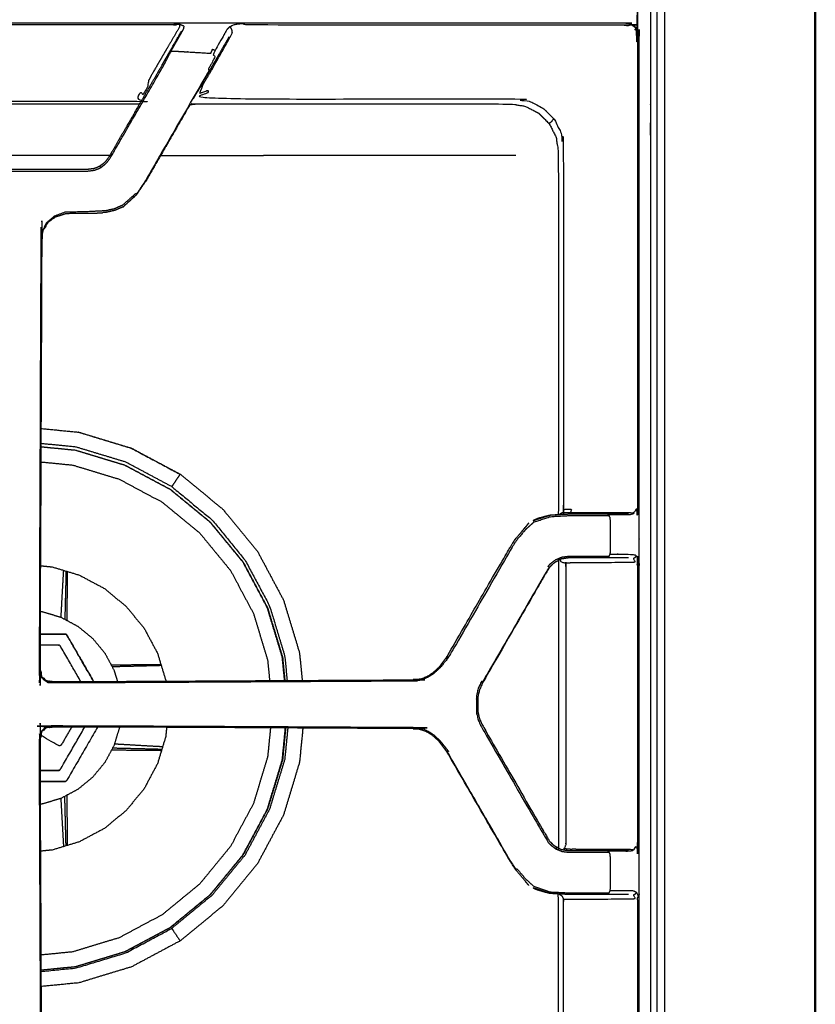
# Model space of a CAD drawing. Units: millimetres. Extents: x -7 to 231, y -1 to 201.
# Drawn here: x 104 to 122, y 145 to 167 of the extents above; entities that cross this region are included whole.
import ezdxf

# ---------------------------------------------------------------- set-up
doc = ezdxf.new("R2010")
doc.units = ezdxf.units.MM
doc.header["$MEASUREMENT"] = 0
doc.layers.add('PROIEZIONI 2D$Visible$Curves', color=7, linetype='Continuous', true_color=0x000000)
doc.layers.add('PROIEZIONI 2D$Visible$SceneSilhouetteCurves', color=7, linetype='Continuous', lineweight=50, true_color=0x000000)

msp = doc.modelspace()

# ---------------------------------------------------------------- linework, layer by layer
at = {"layer": 'PROIEZIONI 2D$Visible$Curves', "color": 18, "true_color": 0x000000}
msp.add_open_spline([(121.701, 200.898), (121.701, 200.893), (121.702, 200.889), (121.702, 168.514), (121.702, 136.139)], degree=2, knots=[18.877049, 18.877049, 18.877049, 19, 19, 20, 20, 20], dxfattribs=at)
at = {"layer": 'PROIEZIONI 2D$Visible$Curves', "color": 18, "lineweight": -3, "true_color": 0x000000}
for points, knots in [([(118.277, 137.569), (118.277, 167.978), (118.277, 198.387), (60.902, 198.387), (3.527, 198.387), (3.527, 167.01), (3.527, 135.634)], [-1.969126, -1.969126, -1.969126, -1, -1, 0, 0, 0.999958, 0.999958, 0.999958]), ([(118.102, 135.631), (118.102, 166.88), (118.102, 198.129), (60.902, 198.129), (3.702, 198.129), (3.702, 166.88), (3.702, 135.631)], [1, 1, 1, 2, 2, 3, 3, 4, 4, 4]), ([(117.952, 168.45), (117.952, 166.868), (117.952, 165.287), (117.952, 164.954), (117.952, 164.621), (117.952, 164.252), (117.952, 163.883), (117.952, 151.293), (117.952, 138.704), (117.952, 138.335), (117.952, 137.966), (117.952, 137.633), (117.952, 137.3), (117.952, 136.599), (117.952, 135.898), (117.948, 135.875), (117.945, 135.852), (117.934, 135.831), (117.923, 135.81), (117.907, 135.793), (117.89, 135.777), (117.869, 135.766), (117.848, 135.756), (117.825, 135.752), (117.802, 135.748), (117.313, 135.748), (116.824, 135.748), (116.56, 135.748), (116.296, 135.748), (115.963, 135.748), (115.63, 135.748), (115.261, 135.748), (114.892, 135.748), (103.652, 135.748), (92.413, 135.748), (92.044, 135.748), (91.675, 135.748), (91.342, 135.748), (91.009, 135.748), (90.745, 135.748), (90.481, 135.748), (89.402, 135.748), (88.324, 135.748), (88.06, 135.748), (87.796, 135.748), (87.463, 135.748), (87.13, 135.748), (86.761, 135.748), (86.392, 135.748), (75.152, 135.748), (63.913, 135.748), (63.544, 135.748), (63.175, 135.748), (62.842, 135.748), (62.509, 135.748), (62.245, 135.748), (61.981, 135.748), (60.902, 135.748), (59.824, 135.748), (59.56, 135.748), (59.296, 135.748), (58.963, 135.748), (58.63, 135.748), (58.261, 135.748), (57.892, 135.748), (46.652, 135.748), (35.413, 135.748), (35.044, 135.748), (34.675, 135.748), (34.342, 135.748), (34.009, 135.748), (33.745, 135.748), (33.481, 135.748), (32.402, 135.748), (31.324, 135.748), (31.06, 135.748), (30.796, 135.748), (30.463, 135.748), (30.13, 135.748), (29.761, 135.748), (29.392, 135.748), (18.152, 135.748), (6.913, 135.748), (6.544, 135.748), (6.175, 135.748), (5.842, 135.748), (5.509, 135.748), (5.245, 135.748), (4.981, 135.748), (4.491, 135.748), (4.002, 135.748), (3.979, 135.752), (3.956, 135.756), (3.935, 135.766), (3.914, 135.777), (3.897, 135.793), (3.881, 135.81), (3.87, 135.831), (3.859, 135.852), (3.856, 135.875), (3.852, 135.898), (3.852, 136.599), (3.852, 137.3), (3.852, 137.633), (3.852, 137.966), (3.852, 138.335), (3.852, 138.704), (3.852, 151.293), (3.852, 163.883), (3.852, 164.252), (3.852, 164.621), (3.852, 164.954), (3.852, 165.287), (3.852, 166.868), (3.852, 168.45), (3.852, 168.783), (3.852, 169.116), (3.852, 169.485), (3.852, 169.854), (3.852, 182.443), (3.852, 195.033), (3.852, 195.402), (3.852, 195.771), (3.852, 196.104), (3.852, 196.437), (3.852, 197.212), (3.852, 197.988), (3.933, 197.988), (4.014, 197.988)], [54, 54, 54, 55, 55, 56, 56, 57, 57, 58, 58, 59, 59, 60, 60, 61, 61, 62, 62, 63, 63, 64, 64, 65, 65, 66, 66, 67, 67, 68, 68, 69, 69, 70, 70, 71, 71, 72, 72, 73, 73, 74, 74, 75, 75, 76, 76, 77, 77, 78, 78, 79, 79, 80, 80, 81, 81, 82, 82, 83, 83, 84, 84, 85, 85, 86, 86, 87, 87, 88, 88, 89, 89, 90, 90, 91, 91, 92, 92, 93, 93, 94, 94, 95, 95, 96, 96, 97, 97, 98, 98, 99, 99, 100, 100, 101, 101, 102, 102, 103, 103, 104, 104, 105, 105, 106, 106, 107, 107, 108, 108, 109, 109, 110, 110, 111, 111, 112, 112, 113, 113, 114, 114, 115, 115, 116, 116, 117, 117, 117.143899, 117.143899, 117.143899]), ([(117.566, 166.832), (117.599, 166.799), (117.632, 166.766), (117.617, 166.751), (117.602, 166.735), (117.623, 166.693), (117.645, 166.651), (117.652, 166.604), (117.66, 166.557), (117.66, 161.249), (117.66, 155.94), (117.655, 155.87), (117.651, 155.8), (117.63, 155.808), (117.609, 155.816), (117.588, 155.777), (117.566, 155.738), (117.545, 155.744), (117.524, 155.75), (117.043, 155.753), (116.562, 155.757), (116.479, 155.756), (116.396, 155.756), (116.308, 155.757), (116.22, 155.757), (116.175, 155.757), (116.13, 155.757), (116.032, 155.756), (115.935, 155.755)], [0, 0, 0, 1, 1, 2, 2, 3, 3, 4, 4, 5, 5, 6, 6, 7, 7, 8, 8, 9, 9, 10, 10, 11, 11, 12, 12, 13, 13, 14, 14, 14]), ([(89.398, 148.28), (89.398, 151.398), (89.398, 154.516), (89.398, 155.228), (89.398, 155.94), (89.398, 161.271), (89.398, 166.602), (89.405, 166.648), (89.412, 166.694), (89.433, 166.735), (89.454, 166.776), (89.487, 166.809), (89.52, 166.842), (89.561, 166.863), (89.602, 166.884), (89.648, 166.891), (89.694, 166.898), (94.036, 166.898), (98.378, 166.898), (99.2, 166.898), (100.023, 166.898), (103.548, 166.898), (107.073, 166.898), (107.895, 166.898), (108.717, 166.898), (113.06, 166.898), (117.402, 166.898), (117.448, 166.891), (117.493, 166.884), (117.535, 166.863), (117.576, 166.842), (117.609, 166.809), (117.641, 166.776), (117.662, 166.735), (117.683, 166.694), (117.69, 166.648), (117.698, 166.602), (117.698, 161.271), (117.698, 155.94), (117.698, 155.228), (117.698, 154.516), (117.698, 151.398), (117.698, 148.28), (117.698, 147.568), (117.698, 146.856), (117.698, 141.525), (117.698, 136.194), (117.69, 136.148), (117.683, 136.103), (117.662, 136.061), (117.641, 136.02), (117.609, 135.987), (117.576, 135.955), (117.535, 135.934), (117.493, 135.913), (117.448, 135.905), (117.402, 135.898), (113.06, 135.898), (108.717, 135.898), (107.895, 135.898), (107.073, 135.898), (103.548, 135.898), (100.023, 135.898), (99.2, 135.898), (98.378, 135.898), (94.036, 135.898), (89.694, 135.898), (89.648, 135.905), (89.602, 135.913), (89.561, 135.934), (89.52, 135.955), (89.487, 135.987), (89.454, 136.02), (89.433, 136.061), (89.412, 136.103), (89.405, 136.148), (89.398, 136.194), (89.398, 141.525), (89.398, 146.856), (89.398, 147.568), (89.398, 148.28)], [-20, -20, -20, -19, -19, -18, -18, -17, -17, -16, -16, -15, -15, -14, -14, -13, -13, -12, -12, -11, -11, -10, -10, -9, -9, -8, -8, -7, -7, -6, -6, -5, -5, -4, -4, -3, -3, -2, -2, -1, -1, 0, 0, 1, 1, 2, 2, 3, 3, 4, 4, 5, 5, 6, 6, 7, 7, 8, 8, 9, 9, 10, 10, 11, 11, 12, 12, 13, 13, 14, 14, 15, 15, 16, 16, 17, 17, 18, 18, 19, 19, 20, 20, 20]), ([(107.049, 166.259), (107.067, 166.293), (107.085, 166.327), (107.208, 166.544), (107.332, 166.761), (107.338, 166.792), (107.345, 166.823), (107.298, 166.844), (107.25, 166.864), (107.243, 166.849), (107.236, 166.835), (107.235, 166.818), (107.235, 166.801), (106.914, 166.252), (106.594, 165.703), (106.551, 165.618), (106.508, 165.533), (106.522, 165.51), (106.536, 165.487), (106.494, 165.416), (106.453, 165.345), (106.428, 165.304), (106.404, 165.263), (106.378, 165.288), (106.351, 165.312), (106.341, 165.207), (106.331, 165.101), (106.281, 165.107), (106.23, 165.114), (103.548, 165.114), (100.866, 165.114), (100.815, 165.107), (100.764, 165.101), (100.754, 165.207), (100.744, 165.312), (100.718, 165.288), (100.691, 165.263), (100.667, 165.304), (100.643, 165.345), (100.601, 165.416), (100.559, 165.487), (100.573, 165.51), (100.587, 165.533), (100.544, 165.618), (100.501, 165.703), (100.181, 166.252), (99.861, 166.801), (99.86, 166.818), (99.859, 166.835), (99.852, 166.849), (99.845, 166.864), (99.798, 166.844), (99.75, 166.823), (99.757, 166.792), (99.764, 166.761), (99.887, 166.544), (100.01, 166.327), (100.028, 166.293), (100.046, 166.259)], [0, 0, 0, 1, 1, 2, 2, 3, 3, 4, 4, 5, 5, 6, 6, 7, 7, 8, 8, 9, 9, 10, 10, 11, 11, 12, 12, 13, 13, 14, 14, 15, 15, 16, 16, 17, 17, 18, 18, 19, 19, 20, 20, 21, 21, 22, 22, 23, 23, 24, 24, 25, 25, 26, 26, 27, 27, 28, 28, 29, 29, 29]), ([(107.25, 166.864), (107.162, 166.862), (107.073, 166.86), (103.548, 166.86), (100.023, 166.86), (99.934, 166.862), (99.845, 166.864)], [0, 0, 0, 1, 1, 2, 2, 3, 3, 3]), ([(107.723, 165.47), (107.743, 165.474), (107.763, 165.479), (107.825, 165.583), (107.886, 165.687), (107.935, 165.769), (107.983, 165.851), (108.212, 166.259), (108.44, 166.667), (108.44, 166.693), (108.44, 166.719), (108.43, 166.746), (108.419, 166.772), (108.402, 166.794), (108.384, 166.816), (108.35, 166.782), (108.316, 166.747), (108.183, 166.513), (108.05, 166.278), (108.027, 166.229), (108.004, 166.179), (108.025, 166.16), (108.046, 166.14), (108.018, 166.081), (107.99, 166.022), (107.94, 165.928), (107.89, 165.834), (107.901, 165.828), (107.913, 165.821), (107.44, 165.003), (106.968, 164.184), (106.719, 163.754), (106.471, 163.323), (106.475, 163.321), (106.48, 163.318)], [0, 0, 0, 1, 1, 2, 2, 3, 3, 4, 4, 5, 5, 6, 6, 7, 7, 8, 8, 9, 9, 10, 10, 11, 11, 12, 12, 13, 13, 14, 14, 15, 15, 16, 16, 16.987337, 16.987337, 16.987337]), ([(106.959, 166.146), (106.982, 166.187), (107.006, 166.228), (107.022, 166.256), (107.039, 166.285), (107.163, 166.501), (107.288, 166.716)], [-1.10604, -1.10604, -1.10604, -1, -1, 0, 0, 1, 1, 1]), ([(108.384, 166.816), (108.449, 166.846), (108.514, 166.875), (108.616, 166.882), (108.717, 166.889), (108.717, 166.875), (108.717, 166.86), (113.037, 166.86), (117.356, 166.86), (117.403, 166.853), (117.45, 166.845), (117.466, 166.86), (117.482, 166.874), (117.524, 166.853), (117.566, 166.832), (117.571, 166.837), (117.576, 166.842)], [0, 0, 0, 1, 1, 2, 2, 3, 3, 4, 4, 5, 5, 6, 6, 7, 7, 8, 8, 8]), ([(108.368, 166.586), (108.236, 166.358), (108.104, 166.13), (108.084, 166.095), (108.063, 166.06), (108.032, 166.006), (108.001, 165.952), (107.962, 165.884), (107.923, 165.816), (107.738, 165.496), (107.553, 165.176)], [3, 3, 3, 4, 4, 5, 5, 6, 6, 7, 7, 7.391287, 7.391287, 7.391287]), ([(101.649, 163.609), (101.682, 163.594), (101.714, 163.579), (101.753, 163.565), (101.791, 163.55), (101.867, 163.54), (101.943, 163.53), (102.31, 163.53), (102.677, 163.53), (103.112, 163.53), (103.548, 163.53), (103.983, 163.53), (104.418, 163.53), (104.786, 163.53), (105.153, 163.53), (105.229, 163.54), (105.305, 163.55), (105.343, 163.565), (105.381, 163.579), (105.414, 163.594), (105.446, 163.609), (105.507, 163.655), (105.568, 163.702), (105.615, 163.763), (105.661, 163.823), (105.87, 164.186), (106.079, 164.548), (106.477, 165.237), (106.875, 165.926), (106.938, 166.046), (107, 166.165), (107.025, 166.212), (107.049, 166.259), (107.066, 166.26), (107.083, 166.262), (107.1, 166.261), (107.118, 166.26), (107.535, 166.235), (107.951, 166.21), (107.971, 166.256), (107.991, 166.303), (108.02, 166.29), (108.05, 166.278)], [0, 0, 0, 1, 1, 2, 2, 3, 3, 4, 4, 5, 5, 6, 6, 7, 7, 8, 8, 9, 9, 10, 10, 11, 11, 12, 12, 13, 13, 14, 14, 15, 15, 16, 16, 17, 17, 18, 18, 19, 19, 20, 20, 21, 21, 21]), ([(106.33, 165.057), (106.189, 164.813), (106.047, 164.568), (105.838, 164.206), (105.629, 163.843), (105.583, 163.784), (105.537, 163.725), (105.482, 163.683), (105.428, 163.642), (105.395, 163.626), (105.362, 163.61), (105.328, 163.598), (105.293, 163.586), (105.223, 163.577), (105.153, 163.568), (104.785, 163.568), (104.418, 163.568), (103.983, 163.568), (103.548, 163.568), (103.113, 163.568), (102.678, 163.568), (102.31, 163.568), (101.943, 163.568), (101.872, 163.577), (101.802, 163.586), (101.768, 163.598), (101.733, 163.61), (101.701, 163.626), (101.668, 163.642), (101.613, 163.683), (101.558, 163.725), (101.512, 163.784), (101.466, 163.843), (101.257, 164.206), (101.048, 164.568), (100.65, 165.257), (100.252, 165.946)], [-2.35514, -2.35514, -2.35514, -2, -2, -1, -1, 0, 0, 1, 1, 2, 2, 3, 3, 4, 4, 5, 5, 6, 6, 7, 7, 8, 8, 9, 9, 10, 10, 11, 11, 12, 12, 13, 13, 14, 14, 15, 15, 15]), ([(107.763, 165.479), (107.73, 165.388), (107.696, 165.297), (107.732, 165.31), (107.767, 165.324), (107.825, 165.346), (107.883, 165.367), (107.817, 165.27), (107.75, 165.172), (111.304, 165.172), (114.858, 165.172), (115.03, 165.145), (115.202, 165.118), (115.358, 165.039), (115.513, 164.96), (115.636, 164.837), (115.759, 164.713)], [0, 0, 0, 1, 1, 2, 2, 3, 3, 4, 4, 5, 5, 6, 6, 7, 7, 8, 8, 8]), ([(100.765, 165.058), (100.774, 165.058), (100.782, 165.059), (103.548, 165.059), (106.313, 165.059), (106.322, 165.058), (106.33, 165.058)], [-1.16889, -1.16889, -1.16889, -1, -1, 0, 0, 0.16889, 0.16889, 0.16889]), ([(107.475, 165.04), (107.226, 164.61), (106.978, 164.179), (106.729, 163.749), (106.481, 163.318), (106.37, 163.159), (106.26, 162.999), (106.11, 162.859), (105.96, 162.718), (105.868, 162.678), (105.775, 162.637), (105.672, 162.613), (105.568, 162.589), (105.53, 162.587), (105.492, 162.585)], [7.473986, 7.473986, 7.473986, 8, 8, 9, 9, 10, 10, 11, 11, 12, 12, 13, 13, 13.197275, 13.197275, 13.197275]), ([(107.475, 165.04), (107.493, 165.042), (107.512, 165.045), (107.562, 165.052), (107.611, 165.059), (111.188, 165.059), (114.766, 165.059), (114.934, 165.032), (115.103, 165.005), (115.256, 164.928), (115.408, 164.85), (115.529, 164.729), (115.65, 164.608), (115.727, 164.456), (115.805, 164.304), (115.831, 164.135), (115.858, 163.966), (115.858, 159.89), (115.858, 155.814), (115.855, 155.769), (115.852, 155.724), (115.851, 155.72), (115.85, 155.716)], [-2.38238, -2.38238, -2.38238, -2, -2, -1, -1, 0, 0, 1, 1, 2, 2, 3, 3, 4, 4, 5, 5, 6, 6, 7, 7, 7.106443, 7.106443, 7.106443]), ([(115.65, 164.608), (115.704, 164.661), (115.759, 164.713), (115.838, 164.558), (115.918, 164.403), (115.945, 164.231), (115.972, 164.059), (115.973, 159.995), (115.974, 155.931), (115.973, 155.882), (115.972, 155.833), (116.065, 155.834), (116.157, 155.834), (116.143, 155.796), (116.13, 155.757)], [4, 4, 4, 5, 5, 6, 6, 7, 7, 8, 8, 9, 9, 10, 10, 11, 11, 11]), ([(105.446, 163.609), (105.44, 163.62), (105.433, 163.631), (105.43, 163.637), (105.428, 163.642)], [0, 0, 0, 1, 1, 2, 2, 2]), ([(106.471, 163.323), (106.364, 163.162), (106.258, 163.002), (106.248, 163.009), (106.239, 163.017), (106.09, 162.884), (105.941, 162.751), (105.848, 162.71), (105.755, 162.669), (105.659, 162.648), (105.562, 162.626), (105.372, 162.616), (105.182, 162.606), (104.908, 162.599), (104.634, 162.592), (104.514, 162.548), (104.393, 162.505), (104.299, 162.424), (104.205, 162.344), (104.213, 162.337), (104.221, 162.331)], [0, 0, 0, 1, 1, 2, 2, 3, 3, 4, 4, 5, 5, 6, 6, 7, 7, 8, 8, 9, 9, 10, 10, 10]), ([(105.961, 162.719), (106.11, 162.854), (106.259, 162.988), (106.37, 163.153), (106.481, 163.318), (106.481, 163.318), (106.481, 163.318)], [20.001088, 20.001088, 20.001088, 21, 21, 22, 22, 22.000049, 22.000049, 22.000049]), ([(104.406, 162.484), (104.405, 162.484), (104.405, 162.485), (104.313, 162.408), (104.221, 162.331), (104.17, 162.227), (104.119, 162.122), (104.112, 162.063), (104.105, 162.005), (104.085, 157.067), (104.065, 152.129), (104.081, 152.086), (104.097, 152.043), (104.134, 152.004), (104.171, 151.965), (104.194, 151.951), (104.218, 151.937), (104.279, 151.924), (104.34, 151.911), (108.444, 151.932), (112.548, 151.954), (112.608, 151.959), (112.668, 151.965), (112.726, 151.98), (112.784, 151.996), (112.839, 152.02), (112.894, 152.045), (112.945, 152.076), (112.996, 152.108), (113.071, 152.176), (113.145, 152.245), (113.144, 152.243), (113.142, 152.241)], [-10, -10, -10, -9, -9, -8, -8, -7, -7, -6, -6, -5, -5, -4, -4, -3, -3, -2, -2, -1, -1, 0, 0, 1, 1, 2, 2, 3, 3, 4, 4, 5, 5, 6, 6, 6]), ([(104.205, 162.344), (104.152, 162.235), (104.099, 162.126), (104.091, 162.065), (104.084, 162.004), (104.064, 157.065), (104.045, 152.125), (104.063, 152.079), (104.081, 152.034), (104.12, 151.991), (104.158, 151.948), (104.183, 151.933), (104.208, 151.919), (104.213, 151.928), (104.218, 151.937)], [0, 0, 0, 1, 1, 2, 2, 3, 3, 4, 4, 5, 5, 6, 6, 7, 7, 7]), ([(105.182, 162.568), (105.182, 162.568), (105.182, 162.568), (104.91, 162.564), (104.639, 162.559), (104.639, 162.559), (104.639, 162.559)], [13.999878, 13.999878, 13.999878, 14, 14, 15, 15, 15.000837, 15.000837, 15.000837]), ([(105.182, 162.568), (105.323, 162.574), (105.464, 162.579), (105.478, 162.582), (105.492, 162.585)], [17.000168, 17.000168, 17.000168, 18, 18, 18.104986, 18.104986, 18.104986]), ([(104.088, 157.673), (104.519, 157.63), (104.95, 157.588), (105.549, 157.406), (106.148, 157.224), (106.7, 156.929), (107.252, 156.634), (107.736, 156.237), (108.22, 155.84), (108.617, 155.356), (109.015, 154.872), (109.31, 154.32), (109.605, 153.767), (109.787, 153.168), (109.968, 152.569), (109.999, 152.255), (110.03, 151.941)], [-0.692098, -0.692098, -0.692098, 0, 0, 1, 1, 2, 2, 3, 3, 4, 4, 5, 5, 6, 6, 6.504669, 6.504669, 6.504669]), ([(104.95, 157.588), (104.95, 157.587), (104.95, 157.587), (104.95, 157.586), (104.95, 157.586), (105.548, 157.404), (106.147, 157.222), (106.699, 156.927), (107.251, 156.632), (107.249, 156.629), (107.247, 156.625), (107.233, 156.605), (107.22, 156.585), (107.189, 156.54), (107.159, 156.495), (107.129, 156.449), (107.098, 156.404), (107.084, 156.382), (107.07, 156.361), (107.066, 156.355), (107.062, 156.349), (107.519, 155.973), (107.977, 155.597), (108.353, 155.139), (108.729, 154.681), (109.008, 154.159), (109.287, 153.636), (109.459, 153.069), (109.632, 152.502), (109.659, 152.221), (109.687, 151.939)], [0, 0, 0, 1, 1, 2, 2, 3, 3, 4, 4, 5, 5, 6, 6, 7, 7, 8, 8, 9, 9, 10, 10, 11, 11, 12, 12, 13, 13, 14, 14, 14.478034, 14.478034, 14.478034]), ([(107.062, 156.349), (106.539, 156.628), (106.017, 156.907), (105.45, 157.079), (104.883, 157.251), (104.485, 157.29), (104.086, 157.329)], [0, 0, 0, 1, 1, 2, 2, 2.675739, 2.675739, 2.675739]), ([(104.086, 157.258), (104.48, 157.219), (104.873, 157.181), (105.435, 157.01), (105.998, 156.839), (106.516, 156.563), (107.034, 156.286), (107.488, 155.913), (107.942, 155.54), (108.315, 155.086), (108.688, 154.632), (108.965, 154.114), (109.241, 153.596), (109.412, 153.033), (109.583, 152.471), (109.609, 152.205), (109.635, 151.939)], [6.326506, 6.326506, 6.326506, 7, 7, 8, 8, 9, 9, 10, 10, 11, 11, 12, 12, 13, 13, 13.455588, 13.455588, 13.455588]), ([(109.629, 151.939), (109.603, 152.204), (109.577, 152.47), (109.407, 153.032), (109.236, 153.593), (108.96, 154.111), (108.683, 154.629), (108.311, 155.082), (107.938, 155.536), (107.484, 155.908), (107.031, 156.281), (106.513, 156.557), (105.995, 156.834), (105.434, 157.005), (104.872, 157.175), (104.479, 157.214), (104.086, 157.252)], [12.544899, 12.544899, 12.544899, 13, 13, 14, 14, 15, 15, 16, 16, 17, 17, 18, 18, 19, 19, 19.673348, 19.673348, 19.673348]), ([(104.085, 156.912), (104.445, 156.877), (104.806, 156.841), (105.335, 156.681), (105.865, 156.52), (106.353, 156.259), (106.842, 155.998), (107.27, 155.647), (107.697, 155.295), (108.049, 154.868), (108.4, 154.44), (108.661, 153.951), (108.922, 153.463), (109.082, 152.933), (109.243, 152.404), (109.266, 152.17), (109.289, 151.937)], [3.345387, 3.345387, 3.345387, 4, 4, 5, 5, 6, 6, 7, 7, 8, 8, 9, 9, 10, 10, 10.423864, 10.423864, 10.423864]), ([(115.286, 155.578), (115.288, 155.574), (115.29, 155.569), (115.297, 155.557), (115.304, 155.544), (115.493, 155.607), (115.681, 155.669), (115.886, 155.68), (116.091, 155.69), (116.154, 155.69), (116.217, 155.69), (116.34, 155.69), (116.463, 155.69), (116.571, 155.69), (116.679, 155.69), (116.768, 155.69), (116.856, 155.69), (116.935, 155.69), (117.013, 155.69), (116.997, 155.705), (116.982, 155.719), (117.022, 155.719), (117.062, 155.719), (117.278, 155.719), (117.494, 155.719), (117.53, 155.729), (117.566, 155.738)], [0, 0, 0, 1, 1, 2, 2, 3, 3, 4, 4, 5, 5, 6, 6, 7, 7, 8, 8, 9, 9, 10, 10, 11, 11, 12, 12, 13, 13, 13]), ([(115.286, 155.578), (115.481, 155.642), (115.677, 155.706), (115.885, 155.717), (116.093, 155.728)], [0, 0, 0, 1, 1, 2, 2, 2]), ([(115.315, 155.588), (115.496, 155.646), (115.677, 155.704), (115.764, 155.709), (115.85, 155.714)], [1.075501, 1.075501, 1.075501, 2, 2, 2.414988, 2.414988, 2.414988]), ([(116.093, 155.728), (116.156, 155.728), (116.218, 155.728), (116.341, 155.728), (116.465, 155.728), (116.572, 155.728), (116.68, 155.728), (116.751, 155.728), (116.822, 155.728), (116.885, 155.728), (116.948, 155.728), (116.984, 155.728), (117.019, 155.728), (117.235, 155.728), (117.451, 155.728)], [3, 3, 3, 4, 4, 5, 5, 6, 6, 7, 7, 8, 8, 9, 9, 10, 10, 10]), ([(115.304, 155.544), (115.208, 155.459), (115.112, 155.373), (115.013, 155.257), (114.915, 155.14), (114.856, 155.05), (114.797, 154.959), (114.078, 153.712), (113.359, 152.466), (113.261, 152.346), (113.164, 152.226), (113.087, 152.156), (113.01, 152.086), (112.957, 152.054), (112.904, 152.022)], [0, 0, 0, 1, 1, 2, 2, 3, 3, 4, 4, 5, 5, 6, 6, 7, 7, 7]), ([(113.326, 152.486), (113.326, 152.486), (113.326, 152.486), (114.045, 153.732), (114.765, 154.978), (114.823, 155.067), (114.88, 155.156), (114.983, 155.278), (115.086, 155.401), (115.136, 155.462), (115.185, 155.522), (115.076, 155.39), (114.966, 155.259), (114.965, 155.257), (114.965, 155.256)], [-5.003454, -5.003454, -5.003454, -5, -5, -4, -4, -3, -3, -2, -2, -1, -1, 0, 0, 0.009014, 0.009014, 0.009014]), ([(115.658, 155.698), (115.523, 155.661), (115.387, 155.624), (115.336, 155.601), (115.286, 155.578)], [-0.922375, -0.922375, -0.922375, 0, 0, 1, 1, 1]), ([(115.653, 154.509), (115.651, 154.514), (115.648, 154.518), (115.636, 154.527), (115.624, 154.536), (115.65, 154.565), (115.675, 154.594), (115.736, 154.641), (115.797, 154.688), (115.868, 154.717), (115.939, 154.747), (116.015, 154.756), (116.091, 154.766), (116.154, 154.766), (116.217, 154.766), (116.34, 154.766), (116.463, 154.766), (116.571, 154.766), (116.679, 154.766), (116.768, 154.766), (116.856, 154.766), (116.935, 154.766), (117.013, 154.766), (117.023, 154.788), (117.033, 154.81), (117.037, 154.834), (117.04, 154.858), (117.04, 155.228), (117.04, 155.598), (117.037, 155.622), (117.033, 155.646), (117.023, 155.668), (117.013, 155.69)], [0, 0, 0, 1, 1, 2, 2, 3, 3, 4, 4, 5, 5, 6, 6, 7, 7, 8, 8, 9, 9, 10, 10, 11, 11, 12, 12, 13, 13, 14, 14, 15, 15, 16, 16, 16]), ([(117.033, 154.81), (117.081, 154.81), (117.128, 154.81), (117.344, 154.81), (117.56, 154.81), (117.598, 154.793), (117.635, 154.776), (117.658, 154.727), (117.681, 154.677), (117.666, 154.667), (117.651, 154.656), (117.655, 154.586), (117.66, 154.516), (117.66, 151.398), (117.66, 148.28), (117.655, 148.21), (117.651, 148.14), (117.63, 148.148), (117.609, 148.156), (117.588, 148.117), (117.566, 148.078)], [0, 0, 0, 1, 1, 2, 2, 3, 3, 4, 4, 5, 5, 6, 6, 7, 7, 8, 8, 9, 9, 10, 10, 10]), ([(117.451, 154.728), (117.235, 154.728), (117.019, 154.728), (116.984, 154.728), (116.948, 154.728), (116.885, 154.728), (116.822, 154.728), (116.751, 154.728), (116.68, 154.728), (116.572, 154.728), (116.465, 154.728), (116.341, 154.728), (116.218, 154.728), (116.156, 154.728), (116.093, 154.728), (116.01, 154.716), (115.928, 154.703), (115.886, 154.685), (115.845, 154.666)], [42, 42, 42, 43, 43, 44, 44, 45, 45, 46, 46, 47, 47, 48, 48, 49, 49, 50, 50, 50.752263, 50.752263, 50.752263]), ([(115.856, 154.671), (115.857, 154.657), (115.858, 154.642), (115.858, 151.398), (115.858, 148.154), (115.857, 148.139), (115.856, 148.125)], [0.677735, 0.677735, 0.677735, 1, 1, 2, 2, 2.322265, 2.322265, 2.322265]), ([(115.896, 154.687), (115.906, 154.662), (115.916, 154.638), (115.97, 154.624), (116.023, 154.61), (116.026, 154.558), (116.03, 154.505), (116.03, 151.398), (116.03, 148.291), (116.026, 148.239), (116.023, 148.187), (116.002, 148.148), (115.982, 148.109)], [0.383738, 0.383738, 0.383738, 1, 1, 2, 2, 3, 3, 4, 4, 5, 5, 6, 6, 6]), ([(116.023, 154.61), (116.09, 154.616), (116.157, 154.622), (116.199, 154.622), (116.24, 154.621), (116.322, 154.622), (116.403, 154.622), (116.482, 154.622), (116.562, 154.622), (117.063, 154.627), (117.564, 154.631), (117.587, 154.636), (117.609, 154.64), (117.588, 154.679), (117.566, 154.718), (117.586, 154.73), (117.606, 154.743), (117.621, 154.76), (117.635, 154.776)], [0, 0, 0, 1, 1, 2, 2, 3, 3, 4, 4, 5, 5, 6, 6, 7, 7, 8, 8, 9, 9, 9]), ([(104.075, 154.55), (104.21, 154.536), (104.345, 154.523), (104.653, 154.43), (104.961, 154.336), (105.245, 154.184), (105.529, 154.033), (105.777, 153.828), (106.026, 153.624), (106.23, 153.375), (106.435, 153.127), (106.586, 152.843), (106.738, 152.559), (106.832, 152.251), (106.925, 151.943), (106.926, 151.934), (106.927, 151.925)], [10.578631, 10.578631, 10.578631, 11, 11, 12, 12, 13, 13, 14, 14, 15, 15, 16, 16, 17, 17, 17.028208, 17.028208, 17.028208]), ([(104.598, 154.446), (104.596, 154.422), (104.595, 154.397), (104.581, 154.165), (104.568, 153.933), (104.555, 153.7), (104.542, 153.466), (104.54, 153.423), (104.538, 153.379)], [2.779704, 2.779704, 2.779704, 3, 3, 4, 4, 5, 5, 5.384029, 5.384029, 5.384029]), ([(104.657, 154.428), (104.656, 154.402), (104.656, 154.375), (104.65, 154.139), (104.644, 153.903), (104.638, 153.667), (104.632, 153.43), (104.631, 153.38), (104.63, 153.331)], [2.764604, 2.764604, 2.764604, 3, 3, 4, 4, 5, 5, 5.427821, 5.427821, 5.427821]), ([(104.686, 154.42), (104.685, 154.392), (104.685, 154.365), (104.683, 154.127), (104.68, 153.889), (104.678, 153.651), (104.676, 153.412), (104.675, 153.359), (104.675, 153.307)], [67.757652, 67.757652, 67.757652, 68, 68, 69, 69, 70, 70, 70.452305, 70.452305, 70.452305]), ([(115.648, 154.518), (115.558, 154.366), (115.467, 154.213), (114.8, 153.058), (114.133, 151.902), (114.121, 151.91), (114.108, 151.917), (114.07, 151.835), (114.031, 151.754), (114.012, 151.665), (113.992, 151.577), (113.992, 151.488), (113.992, 151.398), (113.992, 151.309), (113.992, 151.219), (114.012, 151.131), (114.031, 151.043), (114.07, 150.961), (114.108, 150.88), (114.775, 149.724), (115.442, 148.569), (115.533, 148.415), (115.624, 148.26), (115.65, 148.231), (115.675, 148.202), (115.736, 148.156), (115.797, 148.109)], [0, 0, 0, 1, 1, 2, 2, 3, 3, 4, 4, 5, 5, 6, 6, 7, 7, 8, 8, 9, 9, 10, 10, 11, 11, 12, 12, 13, 13, 13]), ([(115.669, 154.527), (115.661, 154.518), (115.653, 154.509), (115.564, 154.359), (115.475, 154.209), (114.808, 153.054), (114.141, 151.898), (114.104, 151.819), (114.067, 151.74), (114.046, 151.656), (114.025, 151.571), (114.025, 151.485), (114.025, 151.398), (114.025, 151.312), (114.025, 151.225), (114.046, 151.14), (114.067, 151.056), (114.104, 150.977), (114.141, 150.898), (114.808, 149.743), (115.475, 148.587), (115.564, 148.437), (115.653, 148.287), (115.676, 148.26), (115.699, 148.234), (115.749, 148.195), (115.798, 148.157)], [-5.339167, -5.339167, -5.339167, -5, -5, -4, -4, -3, -3, -2, -2, -1, -1, 0, 0, 1, 1, 2, 2, 3, 3, 4, 4, 5, 5, 6, 6, 6.836152, 6.836152, 6.836152]), ([(104.071, 153.51), (104.097, 153.507), (104.124, 153.504), (104.333, 153.441), (104.543, 153.377), (104.735, 153.274), (104.928, 153.171), (105.097, 153.033), (105.266, 152.894), (105.405, 152.725), (105.544, 152.556), (105.647, 152.363), (105.75, 152.17), (105.788, 152.045), (105.826, 151.919)], [22.877266, 22.877266, 22.877266, 23, 23, 24, 24, 25, 25, 26, 26, 27, 27, 28, 28, 28.601306, 28.601306, 28.601306]), ([(105.285, 151.916), (104.981, 152.443), (104.677, 152.97), (104.673, 152.976), (104.669, 152.981), (104.663, 152.985), (104.658, 152.99), (104.652, 152.992), (104.646, 152.994), (104.639, 152.995), (104.632, 152.996), (104.341, 152.996), (104.049, 152.996)], [35.351952, 35.351952, 35.351952, 36, 36, 37, 37, 38, 38, 39, 39, 40, 40, 40.310446, 40.310446, 40.310446]), ([(104.069, 152.996), (104.35, 152.996), (104.632, 152.996), (104.639, 152.995), (104.646, 152.994), (104.652, 152.992), (104.658, 152.99), (104.663, 152.985), (104.669, 152.981), (104.673, 152.976), (104.677, 152.97), (104.981, 152.443), (105.285, 151.916)], [-9.300093, -9.300093, -9.300093, -9, -9, -8, -8, -7, -7, -6, -6, -5, -5, -4.351787, -4.351787, -4.351787]), ([(104.994, 151.914), (104.763, 152.316), (104.531, 152.718), (104.527, 152.723), (104.523, 152.729), (104.518, 152.733), (104.512, 152.737), (104.506, 152.739), (104.5, 152.742), (104.493, 152.743), (104.486, 152.744), (104.277, 152.744), (104.068, 152.744)], [5.420323, 5.420323, 5.420323, 6, 6, 7, 7, 8, 8, 9, 9, 10, 10, 10.263886, 10.263886, 10.263886]), ([(105.683, 152.295), (105.738, 152.295), (105.793, 152.295), (106.031, 152.297), (106.27, 152.3), (106.507, 152.302), (106.745, 152.304), (106.78, 152.305), (106.815, 152.305)], [47.531606, 47.531606, 47.531606, 48, 48, 49, 49, 50, 50, 50.307977, 50.307977, 50.307977]), ([(106.824, 152.277), (106.79, 152.276), (106.756, 152.275), (106.52, 152.269), (106.284, 152.263), (106.047, 152.257), (105.81, 152.251), (105.759, 152.251), (105.707, 152.25)], [2.69845, 2.69845, 2.69845, 3, 3, 4, 4, 5, 5, 5.444753, 5.444753, 5.444753]), ([(104.208, 151.919), (104.274, 151.903), (104.339, 151.888), (108.443, 151.909), (112.548, 151.931), (112.609, 151.936), (112.671, 151.941), (112.731, 151.957), (112.791, 151.972), (112.848, 151.997), (112.904, 152.022), (112.899, 152.034), (112.894, 152.045)], [0, 0, 0, 1, 1, 2, 2, 3, 3, 4, 4, 5, 5, 6, 6, 6]), ([(113.142, 150.555), (113.144, 150.553), (113.145, 150.551), (113.071, 150.62), (112.996, 150.689), (112.945, 150.72), (112.894, 150.751), (112.839, 150.776), (112.784, 150.801), (112.726, 150.816), (112.668, 150.832), (112.608, 150.837), (112.548, 150.843), (108.444, 150.864), (104.34, 150.885), (104.279, 150.872), (104.218, 150.859), (104.194, 150.845), (104.171, 150.832), (104.134, 150.792), (104.097, 150.753), (104.081, 150.71), (104.065, 150.667), (104.085, 145.729), (104.105, 140.791), (104.112, 140.733), (104.119, 140.674), (104.17, 140.57), (104.221, 140.465), (104.313, 140.388), (104.405, 140.311), (104.405, 140.312), (104.406, 140.312)], [-11, -11, -11, -10, -10, -9, -9, -8, -8, -7, -7, -6, -6, -5, -5, -4, -4, -3, -3, -2, -2, -1, -1, 0, 0, 1, 1, 2, 2, 3, 3, 4, 4, 5, 5, 5]), ([(113.334, 150.315), (113.346, 150.323), (113.359, 150.33), (113.261, 150.45), (113.164, 150.57), (113.087, 150.64), (113.01, 150.71), (112.957, 150.742), (112.904, 150.774), (112.848, 150.799), (112.791, 150.825), (112.731, 150.84), (112.671, 150.855), (112.609, 150.86), (112.548, 150.866), (108.443, 150.887), (104.339, 150.908), (104.274, 150.893), (104.208, 150.878), (104.183, 150.863), (104.158, 150.848), (104.12, 150.805), (104.081, 150.763), (104.063, 150.717), (104.045, 150.672), (104.064, 145.732), (104.084, 140.792), (104.091, 140.731), (104.099, 140.67), (104.152, 140.562), (104.205, 140.453), (104.299, 140.372), (104.393, 140.292)], [0, 0, 0, 1, 1, 2, 2, 3, 3, 4, 4, 5, 5, 6, 6, 7, 7, 8, 8, 9, 9, 10, 10, 11, 11, 12, 12, 13, 13, 14, 14, 15, 15, 16, 16, 16]), ([(104.068, 149.893), (104.277, 149.893), (104.485, 149.893), (104.492, 149.894), (104.498, 149.895), (104.505, 149.897), (104.511, 149.9), (104.516, 149.904), (104.522, 149.908), (104.526, 149.914), (104.53, 149.919), (104.808, 150.4), (105.087, 150.882)], [-4.261699, -4.261699, -4.261699, -4, -4, -3, -3, -2, -2, -1, -1, 0, 0, 0.70107, 0.70107, 0.70107]), ([(105.377, 150.88), (105.026, 150.274), (104.676, 149.667), (104.672, 149.661), (104.668, 149.656), (104.662, 149.652), (104.657, 149.647), (104.65, 149.645), (104.644, 149.642), (104.637, 149.642), (104.631, 149.641), (104.35, 149.641), (104.069, 149.641)], [0.25342, 0.25342, 0.25342, 1, 1, 2, 2, 3, 3, 4, 4, 5, 5, 5.299119, 5.299119, 5.299119]), ([(105.875, 150.877), (105.812, 150.67), (105.75, 150.463), (105.647, 150.271), (105.544, 150.078), (105.405, 149.909), (105.266, 149.74), (105.097, 149.601), (104.928, 149.462), (104.735, 149.359), (104.543, 149.256), (104.333, 149.193), (104.124, 149.129), (104.098, 149.127), (104.072, 149.124)], [31.010446, 31.010446, 31.010446, 32, 32, 33, 33, 34, 34, 35, 35, 36, 36, 37, 37, 37.12073, 37.12073, 37.12073]), ([(104.786, 150.883), (104.669, 150.681), (104.552, 150.478), (104.545, 150.47), (104.539, 150.462), (104.53, 150.458), (104.52, 150.453), (104.51, 150.453), (104.5, 150.453), (104.491, 150.457), (104.481, 150.46), (104.278, 150.578), (104.075, 150.695)], [0.214957, 0.214957, 0.214957, 1, 1, 2, 2, 3, 3, 4, 4, 5, 5, 5.30934, 5.30934, 5.30934]), ([(106.946, 150.872), (106.935, 150.767), (106.925, 150.661), (106.832, 150.353), (106.738, 150.045), (106.586, 149.761), (106.435, 149.477), (106.23, 149.229), (106.026, 148.98), (105.777, 148.775), (105.529, 148.571), (105.245, 148.42), (104.961, 148.268), (104.653, 148.174), (104.345, 148.081), (104.21, 148.068), (104.076, 148.054)], [18.671081, 18.671081, 18.671081, 19, 19, 20, 20, 21, 21, 22, 22, 23, 23, 24, 24, 25, 25, 25.419629, 25.419629, 25.419629]), ([(109.308, 150.859), (109.276, 150.53), (109.243, 150.2), (109.082, 149.67), (108.922, 149.141), (108.661, 148.652), (108.4, 148.164), (108.049, 147.736), (107.697, 147.308), (107.27, 146.957), (106.842, 146.606), (106.353, 146.345), (105.865, 146.084), (105.335, 145.923), (104.806, 145.762), (104.445, 145.727), (104.085, 145.692)], [11.401565, 11.401565, 11.401565, 12, 12, 13, 13, 14, 14, 15, 15, 16, 16, 17, 17, 18, 18, 18.654202, 18.654202, 18.654202]), ([(104.086, 145.352), (104.479, 145.39), (104.872, 145.429), (105.434, 145.599), (105.995, 145.77), (106.513, 146.046), (107.031, 146.323), (107.484, 146.695), (107.938, 147.068), (108.311, 147.521), (108.683, 147.975), (108.96, 148.493), (109.236, 149.01), (109.407, 149.572), (109.577, 150.134), (109.613, 150.496), (109.648, 150.858)], [4.327377, 4.327377, 4.327377, 5, 5, 6, 6, 7, 7, 8, 8, 9, 9, 10, 10, 11, 11, 11.619747, 11.619747, 11.619747]), ([(110.045, 150.856), (110.007, 150.467), (109.968, 150.077), (109.787, 149.478), (109.605, 148.879), (109.31, 148.327), (109.015, 147.775), (108.617, 147.291), (108.22, 146.807), (107.736, 146.41), (107.252, 146.013), (106.7, 145.718), (106.148, 145.423), (105.549, 145.241), (104.95, 145.059), (104.519, 145.017), (104.088, 144.974)], [7.375207, 7.375207, 7.375207, 8, 8, 9, 9, 10, 10, 11, 11, 12, 12, 13, 13, 14, 14, 14.69143, 14.69143, 14.69143]), ([(109.702, 150.857), (109.667, 150.501), (109.632, 150.144), (109.459, 149.577), (109.287, 149.011), (109.008, 148.488), (108.729, 147.966), (108.353, 147.508), (107.977, 147.05), (107.519, 146.674), (107.062, 146.298)], [15.395154, 15.395154, 15.395154, 16, 16, 17, 17, 18, 18, 19, 19, 20, 20, 20]), ([(109.654, 150.858), (109.618, 150.495), (109.583, 150.133), (109.412, 149.57), (109.241, 149.008)], [14.37992, 14.37992, 14.37992, 15, 15, 16, 16, 16]), ([(106.828, 150.341), (106.787, 150.342), (106.745, 150.343), (106.507, 150.345), (106.27, 150.347), (106.031, 150.349), (105.793, 150.352), (105.742, 150.352), (105.691, 150.352)], [32.632483, 32.632483, 32.632483, 33, 33, 34, 34, 35, 35, 35.437138, 35.437138, 35.437138]), ([(106.837, 150.369), (106.796, 150.371), (106.756, 150.372), (106.52, 150.378), (106.284, 150.384), (106.047, 150.389), (105.81, 150.395), (105.762, 150.396), (105.714, 150.397)], [2.640097, 2.640097, 2.640097, 3, 3, 4, 4, 5, 5, 5.415276, 5.415276, 5.415276]), ([(106.854, 150.428), (106.816, 150.43), (106.778, 150.433), (106.546, 150.446), (106.314, 150.459), (106.08, 150.472), (105.847, 150.486), (105.802, 150.488), (105.758, 150.49)], [2.65564, 2.65564, 2.65564, 3, 3, 4, 4, 5, 5, 5.391253, 5.391253, 5.391253]), ([(114.765, 147.818), (114.769, 147.821), (114.773, 147.823), (114.053, 149.069), (113.334, 150.315), (113.33, 150.313), (113.326, 150.31)], [0, 0, 0, 1, 1, 2, 2, 3, 3, 3]), ([(115.185, 147.274), (115.136, 147.335), (115.086, 147.395), (114.983, 147.518), (114.88, 147.641), (114.823, 147.729), (114.765, 147.818), (114.045, 149.064), (113.326, 150.31)], [-1, -1, -1, 0, 0, 1, 1, 2, 2, 3, 3, 3]), ([(104.511, 149.9), (104.505, 149.897), (104.498, 149.895), (104.492, 149.894), (104.485, 149.893), (104.277, 149.893), (104.068, 149.893)], [33, 33, 33, 34, 34, 35, 35, 35.261699, 35.261699, 35.261699]), ([(104.069, 149.641), (104.35, 149.641), (104.631, 149.641), (104.637, 149.642), (104.644, 149.642), (104.65, 149.645), (104.657, 149.647)], [25.700881, 25.700881, 25.700881, 26, 26, 27, 27, 28, 28, 28]), ([(104.538, 149.255), (104.54, 149.218), (104.542, 149.18), (104.555, 148.947), (104.568, 148.714), (104.581, 148.482), (104.595, 148.249), (104.597, 148.204), (104.6, 148.158)], [2.671167, 2.671167, 2.671167, 3, 3, 4, 4, 5, 5, 5.409794, 5.409794, 5.409794]), ([(104.658, 148.176), (104.657, 148.224), (104.656, 148.272), (104.65, 148.507), (104.644, 148.743), (104.638, 148.98), (104.632, 149.217), (104.631, 149.26), (104.63, 149.304)], [9.577046, 9.577046, 9.577046, 10, 10, 11, 11, 12, 12, 12.37363, 12.37363, 12.37363]), ([(104.675, 149.327), (104.675, 149.281), (104.676, 149.235), (104.678, 148.996), (104.68, 148.757), (104.683, 148.52), (104.685, 148.282), (104.685, 148.233), (104.686, 148.185)], [12.603777, 12.603777, 12.603777, 13, 13, 14, 14, 15, 15, 15.430749, 15.430749, 15.430749]), ([(109.241, 149.008), (108.965, 148.49), (108.688, 147.972), (108.315, 147.518), (107.942, 147.064), (107.488, 146.691), (107.034, 146.318), (106.516, 146.041), (105.998, 145.765), (105.435, 145.594), (104.873, 145.423), (104.48, 145.385), (104.086, 145.346)], [-16, -16, -16, -15, -15, -14, -14, -13, -13, -12, -12, -11, -11, -10.327025, -10.327025, -10.327025]), ([(115.818, 148.142), (115.815, 148.138), (115.812, 148.134), (115.805, 148.121), (115.797, 148.109), (115.868, 148.079), (115.939, 148.05), (116.015, 148.04), (116.091, 148.03), (116.154, 148.03), (116.217, 148.03), (116.34, 148.03), (116.463, 148.03), (116.571, 148.03), (116.679, 148.03), (116.768, 148.03), (116.856, 148.03), (116.935, 148.03), (117.013, 148.03), (116.997, 148.045), (116.982, 148.059), (117.022, 148.059), (117.062, 148.059), (117.278, 148.059), (117.494, 148.059), (117.53, 148.069), (117.566, 148.078), (117.545, 148.084), (117.524, 148.09), (117.043, 148.093), (116.562, 148.096), (116.479, 148.096), (116.396, 148.096), (116.308, 148.096), (116.22, 148.097), (116.175, 148.097), (116.13, 148.096), (116.056, 148.103), (115.982, 148.109), (115.978, 148.108), (115.975, 148.107)], [0, 0, 0, 1, 1, 2, 2, 3, 3, 4, 4, 5, 5, 6, 6, 7, 7, 8, 8, 9, 9, 10, 10, 11, 11, 12, 12, 13, 13, 14, 14, 15, 15, 16, 16, 17, 17, 18, 18, 19, 19, 19.068598, 19.068598, 19.068598]), ([(115.845, 148.13), (115.886, 148.112), (115.928, 148.093), (116.01, 148.081), (116.093, 148.068), (116.156, 148.068), (116.218, 148.068), (116.341, 148.068), (116.465, 148.068), (116.572, 148.068), (116.68, 148.068), (116.751, 148.068), (116.822, 148.068), (116.885, 148.068), (116.948, 148.068), (116.984, 148.068), (117.019, 148.068), (117.235, 148.068), (117.451, 148.068)], [7.245468, 7.245468, 7.245468, 8, 8, 9, 9, 10, 10, 11, 11, 12, 12, 13, 13, 14, 14, 15, 15, 16, 16, 16]), ([(115.935, 147.041), (115.954, 147.002), (115.972, 146.963), (116.065, 146.962), (116.157, 146.962), (116.199, 146.962), (116.24, 146.961), (116.322, 146.962), (116.403, 146.962), (116.482, 146.962), (116.562, 146.962), (117.063, 146.967), (117.564, 146.971), (117.587, 146.976), (117.609, 146.98), (117.588, 147.019), (117.566, 147.058), (117.586, 147.07), (117.606, 147.083), (117.621, 147.099), (117.635, 147.116), (117.598, 147.133), (117.56, 147.15), (117.344, 147.15), (117.128, 147.15), (117.081, 147.15), (117.033, 147.15), (117.037, 147.174), (117.04, 147.198), (117.04, 147.568), (117.04, 147.938), (117.037, 147.962), (117.033, 147.986), (117.023, 148.008), (117.013, 148.03)], [0, 0, 0, 1, 1, 2, 2, 3, 3, 4, 4, 5, 5, 6, 6, 7, 7, 8, 8, 9, 9, 10, 10, 11, 11, 12, 12, 13, 13, 14, 14, 15, 15, 16, 16, 17, 17, 17]), ([(114.773, 147.823), (114.832, 147.732), (114.891, 147.641), (114.903, 147.649), (114.915, 147.656), (115.013, 147.539), (115.112, 147.423), (115.207, 147.338), (115.303, 147.252), (115.492, 147.189), (115.681, 147.127), (115.886, 147.117), (116.091, 147.106), (116.154, 147.106), (116.217, 147.106), (116.34, 147.106), (116.463, 147.106), (116.571, 147.106), (116.679, 147.106), (116.768, 147.106), (116.856, 147.106), (116.935, 147.106), (117.013, 147.106), (117.023, 147.128), (117.033, 147.15)], [0, 0, 0, 1, 1, 2, 2, 3, 3, 4, 4, 5, 5, 6, 6, 7, 7, 8, 8, 9, 9, 10, 10, 11, 11, 12, 12, 12]), ([(116.093, 147.068), (115.885, 147.079), (115.677, 147.091), (115.481, 147.155), (115.286, 147.218)], [0, 0, 0, 1, 1, 2, 2, 2]), ([(115.286, 147.218), (115.336, 147.196), (115.387, 147.173), (115.523, 147.135), (115.659, 147.098)], [1, 1, 1, 2, 2, 2.923363, 2.923363, 2.923363]), ([(115.85, 147.082), (115.764, 147.087), (115.677, 147.092), (115.497, 147.15), (115.316, 147.209)], [-0.414895, -0.414895, -0.414895, 0, 0, 0.922362, 0.922362, 0.922362]), ([(107.475, 137.756), (107.494, 137.754), (107.512, 137.751), (107.562, 137.744), (107.611, 137.738), (111.188, 137.738), (114.766, 137.738), (114.934, 137.764), (115.103, 137.791), (115.256, 137.869), (115.408, 137.946), (115.529, 138.067), (115.65, 138.188), (115.727, 138.34), (115.805, 138.493), (115.831, 138.661), (115.858, 138.83), (115.858, 142.906), (115.858, 146.982), (115.855, 147.027), (115.852, 147.072), (115.851, 147.077), (115.85, 147.082)], [-8.380831, -8.380831, -8.380831, -8, -8, -7, -7, -6, -6, -5, -5, -4, -4, -3, -3, -2, -2, -1, -1, 0, 0, 1, 1, 1.114961, 1.114961, 1.114961]), ([(115.103, 137.791), (115.153, 137.735), (115.202, 137.678), (115.358, 137.758), (115.513, 137.837), (115.636, 137.96), (115.759, 138.083), (115.838, 138.238), (115.918, 138.393), (115.945, 138.565), (115.972, 138.737), (115.973, 142.801), (115.974, 146.865), (115.973, 146.914), (115.972, 146.963)], [0, 0, 0, 1, 1, 2, 2, 3, 3, 4, 4, 5, 5, 6, 6, 7, 7, 7]), ([(117.451, 147.068), (117.235, 147.068), (117.019, 147.068), (116.984, 147.068), (116.948, 147.068), (116.885, 147.068), (116.822, 147.068), (116.751, 147.068), (116.68, 147.068), (116.572, 147.068), (116.465, 147.068), (116.341, 147.068), (116.218, 147.068), (116.156, 147.068), (116.093, 147.068)], [8, 8, 8, 9, 9, 10, 10, 11, 11, 12, 12, 13, 13, 14, 14, 15, 15, 15]), ([(117.635, 147.116), (117.658, 147.067), (117.681, 147.017), (117.666, 147.007), (117.651, 146.996), (117.655, 146.926), (117.66, 146.856), (117.66, 141.548), (117.66, 136.24), (117.652, 136.193), (117.645, 136.146), (117.659, 136.13), (117.674, 136.113), (117.653, 136.072), (117.632, 136.03)], [0, 0, 0, 1, 1, 2, 2, 3, 3, 4, 4, 5, 5, 6, 6, 7, 7, 7]), ([(104.087, 145.318), (104.485, 145.357), (104.883, 145.396), (105.45, 145.568), (106.017, 145.74), (106.539, 146.019), (107.062, 146.298), (107.066, 146.292), (107.07, 146.286), (107.084, 146.265), (107.098, 146.243), (107.129, 146.198), (107.159, 146.152), (107.189, 146.107), (107.22, 146.062), (107.233, 146.042), (107.247, 146.021), (107.249, 146.018), (107.251, 146.015), (107.252, 146.014), (107.252, 146.014), (107.252, 146.013), (107.252, 146.013)], [13.324603, 13.324603, 13.324603, 14, 14, 15, 15, 16, 16, 17, 17, 18, 18, 19, 19, 20, 20, 21, 21, 22, 22, 23, 23, 24, 24, 24])]:
    msp.add_open_spline(points, degree=2, knots=knots, dxfattribs=at)
for points in [[(106.843, 165.947), (106.901, 166.046), (106.959, 166.146)], [(106.843, 165.946), (106.587, 165.502), (106.33, 165.058)], [(105.652, 163.883), (103.548, 163.883), (101.444, 163.883)], [(106.807, 163.883), (107.98, 163.883), (109.152, 163.883)], [(111.902, 163.883), (110.527, 163.883), (109.152, 163.883)], [(114.891, 163.883), (113.397, 163.883), (111.902, 163.883)], [(105.96, 162.719), (105.96, 162.719), (105.961, 162.719)], [(104.406, 162.484), (104.522, 162.522), (104.639, 162.559)], [(115.85, 155.715), (115.849, 155.715), (115.849, 155.714)], [(115.872, 155.716), (115.904, 155.735), (115.935, 155.755)], [(115.387, 155.624), (115.352, 155.606), (115.316, 155.588)], [(115.669, 154.527), (115.7, 154.557), (115.731, 154.588)], [(115.798, 154.639), (115.765, 154.613), (115.731, 154.588)], [(115.799, 154.64), (115.822, 154.653), (115.845, 154.666)], [(113.146, 152.245), (113.236, 152.366), (113.326, 152.486)], [(104.081, 150.763), (104.089, 150.758), (104.097, 150.753)], [(113.326, 150.31), (113.236, 150.431), (113.145, 150.551)], [(115.731, 148.209), (115.7, 148.239), (115.669, 148.269)], [(115.845, 148.13), (115.822, 148.143), (115.798, 148.157)], [(115.316, 147.209), (115.351, 147.191), (115.387, 147.173)], [(115.872, 147.081), (115.904, 147.061), (115.935, 147.041)]]:
    msp.add_open_spline(points, degree=2, dxfattribs=at)
at = {"layer": 'PROIEZIONI 2D$Visible$SceneSilhouetteCurves', "color": 18, "true_color": 0x000000}
msp.add_open_spline([(121.701, 200.898), (121.701, 200.893), (121.702, 200.889), (121.702, 168.514), (121.702, 136.139)], degree=2, knots=[18.877049, 18.877049, 18.877049, 19, 19, 20, 20, 20], dxfattribs=at)

doc.saveas('drawing.dxf')
